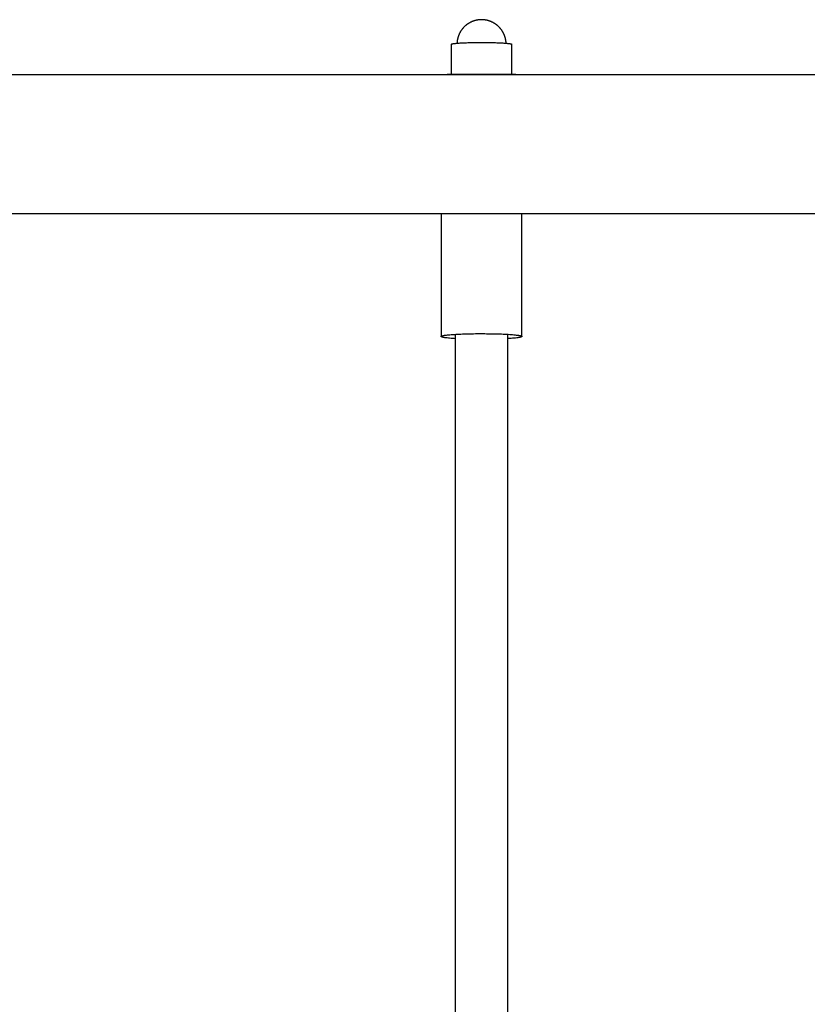
# Model space of a CAD drawing. Units: inches. Extents: x -8666 to 3135, y -4096 to 3804.
# Drawn here: x -6900 to -6628, y 1930 to 2271 of the extents above; entities that cross this region are included whole.
import ezdxf

# ---------------------------------------------------------------- set-up
doc = ezdxf.new("R2010")
doc.units = ezdxf.units.IN
doc.layers.add('Elverdal_Jungle', color=7, linetype='Continuous', true_color=0x579b78)

msp = doc.modelspace()

# ---------------------------------------------------------------- linework, layer by layer
at = {"layer": 'Elverdal_Jungle'}
for points in [[(-6746.03, 2268.9), (-6746.08, 2268.85), (-6746.13, 2268.8), (-6746.19, 2268.75)], [(-6745.86, 2269.04), (-6745.92, 2268.99), (-6745.97, 2268.95), (-6746.03, 2268.9)], [(-6745.69, 2269.18), (-6745.75, 2269.14), (-6745.81, 2269.09), (-6745.86, 2269.04)], [(-6745.52, 2269.32), (-6745.58, 2269.27), (-6745.64, 2269.23), (-6745.69, 2269.18)], [(-6745.35, 2269.45), (-6745.4, 2269.4), (-6745.46, 2269.36), (-6745.52, 2269.32)], [(-6745.17, 2269.57), (-6745.23, 2269.53), (-6745.29, 2269.49), (-6745.35, 2269.45)], [(-6744.99, 2269.7), (-6745.05, 2269.66), (-6745.11, 2269.62), (-6745.17, 2269.57)], [(-6744.8, 2269.81), (-6744.86, 2269.77), (-6744.92, 2269.74), (-6744.99, 2269.7)], [(-6744.61, 2269.93), (-6744.68, 2269.89), (-6744.74, 2269.85), (-6744.8, 2269.81)], [(-6744.42, 2270.03), (-6744.49, 2270), (-6744.55, 2269.96), (-6744.61, 2269.93)], [(-6744.23, 2270.14), (-6744.3, 2270.1), (-6744.36, 2270.07), (-6744.42, 2270.03)], [(-6744.03, 2270.23), (-6744.1, 2270.2), (-6744.17, 2270.17), (-6744.23, 2270.14)], [(-6743.84, 2270.33), (-6743.9, 2270.29), (-6743.97, 2270.26), (-6744.03, 2270.23)], [(-6743.64, 2270.41), (-6743.7, 2270.38), (-6743.77, 2270.35), (-6743.84, 2270.33)], [(-6743.43, 2270.5), (-6743.5, 2270.47), (-6743.57, 2270.44), (-6743.64, 2270.41)], [(-6743.27, 2270.56), (-6743.32, 2270.54), (-6743.38, 2270.52), (-6743.43, 2270.5)], [(-6743.1, 2270.62), (-6743.15, 2270.6), (-6743.21, 2270.58), (-6743.27, 2270.56)], [(-6742.93, 2270.67), (-6742.99, 2270.65), (-6743.04, 2270.64), (-6743.1, 2270.62)], [(-6742.76, 2270.73), (-6742.82, 2270.71), (-6742.87, 2270.69), (-6742.93, 2270.67)], [(-6742.59, 2270.77), (-6742.65, 2270.76), (-6742.7, 2270.74), (-6742.76, 2270.73)], [(-6742.42, 2270.82), (-6742.48, 2270.8), (-6742.53, 2270.79), (-6742.59, 2270.77)], [(-6742.25, 2270.86), (-6742.3, 2270.85), (-6742.36, 2270.83), (-6742.42, 2270.82)], [(-6742.07, 2270.9), (-6742.13, 2270.89), (-6742.19, 2270.87), (-6742.25, 2270.86)], [(-6741.92, 2270.93), (-6741.97, 2270.92), (-6742.02, 2270.91), (-6742.07, 2270.9)], [(-6741.76, 2270.96), (-6741.82, 2270.95), (-6741.87, 2270.94), (-6741.92, 2270.93)], [(-6741.61, 2270.98), (-6741.66, 2270.97), (-6741.71, 2270.97), (-6741.76, 2270.96)], [(-6741.45, 2271), (-6741.5, 2271), (-6741.56, 2270.99), (-6741.61, 2270.98)], [(-6741.16, 2271.04), (-6741.26, 2271.03), (-6741.35, 2271.02), (-6741.45, 2271)], [(-6740.87, 2271.06), (-6740.97, 2271.05), (-6741.06, 2271.05), (-6741.16, 2271.04)], [(-6740.6, 2271.07), (-6740.69, 2271.07), (-6740.78, 2271.06), (-6740.87, 2271.06)], [(-6740.34, 2271.08), (-6740.43, 2271.08), (-6740.51, 2271.07), (-6740.6, 2271.07)], [(-6740.07, 2271.07), (-6740.16, 2271.07), (-6740.25, 2271.08), (-6740.34, 2271.08)], [(-6739.81, 2271.06), (-6739.89, 2271.06), (-6739.98, 2271.07), (-6740.07, 2271.07)], [(-6739.51, 2271.04), (-6739.61, 2271.05), (-6739.71, 2271.05), (-6739.81, 2271.06)], [(-6739.22, 2271), (-6739.32, 2271.02), (-6739.42, 2271.03), (-6739.51, 2271.04)], [(-6739.07, 2270.98), (-6739.12, 2270.99), (-6739.17, 2271), (-6739.22, 2271)], [(-6738.91, 2270.96), (-6738.96, 2270.97), (-6739.02, 2270.97), (-6739.07, 2270.98)], [(-6738.76, 2270.93), (-6738.81, 2270.94), (-6738.86, 2270.95), (-6738.91, 2270.96)], [(-6738.6, 2270.9), (-6738.65, 2270.91), (-6738.7, 2270.92), (-6738.76, 2270.93)], [(-6738.43, 2270.86), (-6738.49, 2270.87), (-6738.54, 2270.89), (-6738.6, 2270.9)], [(-6738.26, 2270.82), (-6738.31, 2270.83), (-6738.37, 2270.85), (-6738.43, 2270.86)], [(-6738.08, 2270.77), (-6738.14, 2270.79), (-6738.2, 2270.8), (-6738.26, 2270.82)], [(-6737.91, 2270.73), (-6737.97, 2270.74), (-6738.03, 2270.76), (-6738.08, 2270.77)], [(-6737.74, 2270.67), (-6737.8, 2270.69), (-6737.86, 2270.71), (-6737.91, 2270.73)], [(-6737.58, 2270.62), (-6737.63, 2270.64), (-6737.69, 2270.65), (-6737.74, 2270.67)], [(-6737.41, 2270.56), (-6737.46, 2270.58), (-6737.52, 2270.6), (-6737.58, 2270.62)], [(-6737.24, 2270.5), (-6737.3, 2270.52), (-6737.35, 2270.54), (-6737.41, 2270.56)], [(-6737.04, 2270.41), (-6737.11, 2270.44), (-6737.18, 2270.47), (-6737.24, 2270.5)], [(-6736.84, 2270.33), (-6736.91, 2270.35), (-6736.97, 2270.38), (-6737.04, 2270.41)], [(-6736.64, 2270.23), (-6736.71, 2270.26), (-6736.77, 2270.29), (-6736.84, 2270.33)], [(-6736.44, 2270.14), (-6736.51, 2270.17), (-6736.58, 2270.2), (-6736.64, 2270.23)], [(-6736.25, 2270.03), (-6736.32, 2270.07), (-6736.38, 2270.1), (-6736.44, 2270.14)], [(-6736.06, 2269.93), (-6736.12, 2269.96), (-6736.19, 2270), (-6736.25, 2270.03)], [(-6735.87, 2269.81), (-6735.94, 2269.85), (-6736, 2269.89), (-6736.06, 2269.93)], [(-6735.69, 2269.7), (-6735.75, 2269.74), (-6735.81, 2269.77), (-6735.87, 2269.81)], [(-6735.51, 2269.57), (-6735.57, 2269.62), (-6735.63, 2269.66), (-6735.69, 2269.7)], [(-6735.33, 2269.45), (-6735.39, 2269.49), (-6735.45, 2269.53), (-6735.51, 2269.57)], [(-6735.15, 2269.32), (-6735.21, 2269.36), (-6735.27, 2269.4), (-6735.33, 2269.45)], [(-6734.98, 2269.18), (-6735.04, 2269.23), (-6735.1, 2269.27), (-6735.15, 2269.32)], [(-6734.81, 2269.04), (-6734.87, 2269.09), (-6734.93, 2269.14), (-6734.98, 2269.18)], [(-6734.65, 2268.9), (-6734.7, 2268.95), (-6734.76, 2268.99), (-6734.81, 2269.04)], [(-6734.49, 2268.75), (-6734.54, 2268.8), (-6734.6, 2268.85), (-6734.65, 2268.9)], [(-6748.31, 2265.54), (-6748.33, 2265.48), (-6748.35, 2265.43), (-6748.37, 2265.37)], [(-6748.25, 2265.7), (-6748.27, 2265.65), (-6748.29, 2265.59), (-6748.31, 2265.54)], [(-6748.17, 2265.91), (-6748.19, 2265.84), (-6748.22, 2265.77), (-6748.25, 2265.7)], [(-6748.08, 2266.11), (-6748.11, 2266.04), (-6748.14, 2265.97), (-6748.17, 2265.91)], [(-6747.99, 2266.3), (-6748.02, 2266.24), (-6748.05, 2266.17), (-6748.08, 2266.11)], [(-6747.89, 2266.5), (-6747.92, 2266.43), (-6747.95, 2266.37), (-6747.99, 2266.3)], [(-6747.78, 2266.69), (-6747.82, 2266.63), (-6747.85, 2266.56), (-6747.89, 2266.5)], [(-6747.68, 2266.88), (-6747.71, 2266.82), (-6747.75, 2266.75), (-6747.78, 2266.69)], [(-6747.56, 2267.06), (-6747.6, 2267), (-6747.64, 2266.94), (-6747.68, 2266.88)], [(-6747.45, 2267.25), (-6747.49, 2267.19), (-6747.53, 2267.13), (-6747.56, 2267.06)], [(-6747.32, 2267.43), (-6747.36, 2267.37), (-6747.41, 2267.31), (-6747.45, 2267.25)], [(-6747.2, 2267.61), (-6747.24, 2267.55), (-6747.28, 2267.49), (-6747.32, 2267.43)], [(-6747.07, 2267.78), (-6747.11, 2267.72), (-6747.15, 2267.66), (-6747.2, 2267.61)], [(-6746.93, 2267.95), (-6746.98, 2267.89), (-6747.02, 2267.84), (-6747.07, 2267.78)], [(-6746.79, 2268.12), (-6746.84, 2268.06), (-6746.88, 2268.01), (-6746.93, 2267.95)], [(-6746.65, 2268.28), (-6746.7, 2268.23), (-6746.74, 2268.17), (-6746.79, 2268.12)], [(-6746.5, 2268.44), (-6746.55, 2268.39), (-6746.6, 2268.33), (-6746.65, 2268.28)], [(-6746.35, 2268.6), (-6746.4, 2268.54), (-6746.45, 2268.49), (-6746.5, 2268.44)], [(-6746.19, 2268.75), (-6746.24, 2268.7), (-6746.29, 2268.65), (-6746.35, 2268.6)], [(-6734.33, 2268.6), (-6734.38, 2268.65), (-6734.43, 2268.7), (-6734.49, 2268.75)], [(-6734.18, 2268.44), (-6734.23, 2268.49), (-6734.28, 2268.54), (-6734.33, 2268.6)], [(-6734.03, 2268.28), (-6734.08, 2268.33), (-6734.13, 2268.39), (-6734.18, 2268.44)], [(-6733.88, 2268.12), (-6733.93, 2268.17), (-6733.98, 2268.23), (-6734.03, 2268.28)], [(-6733.74, 2267.95), (-6733.79, 2268.01), (-6733.84, 2268.06), (-6733.88, 2268.12)], [(-6733.61, 2267.78), (-6733.65, 2267.84), (-6733.7, 2267.89), (-6733.74, 2267.95)], [(-6733.48, 2267.61), (-6733.52, 2267.66), (-6733.56, 2267.72), (-6733.61, 2267.78)], [(-6733.35, 2267.43), (-6733.39, 2267.49), (-6733.43, 2267.55), (-6733.48, 2267.61)], [(-6733.23, 2267.25), (-6733.27, 2267.31), (-6733.31, 2267.37), (-6733.35, 2267.43)], [(-6733.11, 2267.06), (-6733.15, 2267.13), (-6733.19, 2267.19), (-6733.23, 2267.25)], [(-6733, 2266.88), (-6733.04, 2266.94), (-6733.07, 2267), (-6733.11, 2267.06)], [(-6732.89, 2266.69), (-6732.93, 2266.75), (-6732.96, 2266.82), (-6733, 2266.88)], [(-6732.79, 2266.5), (-6732.82, 2266.56), (-6732.86, 2266.63), (-6732.89, 2266.69)], [(-6732.69, 2266.3), (-6732.72, 2266.37), (-6732.75, 2266.43), (-6732.79, 2266.5)], [(-6732.6, 2266.11), (-6732.63, 2266.17), (-6732.66, 2266.24), (-6732.69, 2266.3)], [(-6732.51, 2265.91), (-6732.54, 2265.97), (-6732.57, 2266.04), (-6732.6, 2266.11)], [(-6732.42, 2265.7), (-6732.45, 2265.77), (-6732.48, 2265.84), (-6732.51, 2265.91)], [(-6732.36, 2265.54), (-6732.38, 2265.59), (-6732.4, 2265.65), (-6732.42, 2265.7)], [(-6732.3, 2265.37), (-6732.32, 2265.43), (-6732.34, 2265.48), (-6732.36, 2265.54)], [(-6750.8, 2262.58), (-6750.8, 2262.58), (-6750.8, 2262.59), (-6750.8, 2262.59)], [(-6750.8, 2262.59), (-6750.8, 2262.59), (-6750.79, 2262.59), (-6750.79, 2262.59)], [(-6750.8, 2262.57), (-6750.8, 2262.57), (-6750.8, 2262.57), (-6750.8, 2262.58)], [(-6750.8, 2262.58), (-6750.8, 2262.58), (-6750.8, 2262.58), (-6750.8, 2262.58)], [(-6750.8, 2262.58), (-6750.8, 2262.58), (-6750.8, 2262.58), (-6750.8, 2262.58)], [(-6750.8, 2262.56), (-6750.8, 2262.57), (-6750.8, 2262.57), (-6750.8, 2262.57)], [(-6750.8, 2262.57), (-6750.8, 2262.57), (-6750.8, 2262.57), (-6750.8, 2262.57)], [(-6750.8, 2262.56), (-6750.8, 2262.09), (-6750.8, 2261.62), (-6750.8, 2261.15)], [(-6750.79, 2262.59), (-6750.79, 2262.59), (-6750.79, 2262.6), (-6750.79, 2262.6)], [(-6750.79, 2262.6), (-6750.79, 2262.6), (-6750.79, 2262.6), (-6750.78, 2262.6)], [(-6750.79, 2262.59), (-6750.79, 2262.59), (-6750.79, 2262.59), (-6750.79, 2262.59)], [(-6750.78, 2262.6), (-6750.78, 2262.61), (-6750.78, 2262.61), (-6750.78, 2262.61)], [(-6750.78, 2262.61), (-6750.78, 2262.61), (-6750.78, 2262.61), (-6750.77, 2262.61)], [(-6750.78, 2262.6), (-6750.78, 2262.6), (-6750.78, 2262.6), (-6750.78, 2262.6)], [(-6750.77, 2262.61), (-6750.77, 2262.61), (-6750.77, 2262.61), (-6750.77, 2262.62)], [(-6750.77, 2262.62), (-6750.77, 2262.62), (-6750.77, 2262.62), (-6750.76, 2262.62)], [(-6750.76, 2262.62), (-6750.76, 2262.62), (-6750.76, 2262.63), (-6750.75, 2262.63)], [(-6750.76, 2262.62), (-6750.76, 2262.62), (-6750.76, 2262.62), (-6750.76, 2262.62)], [(-6750.75, 2262.63), (-6750.75, 2262.63), (-6750.75, 2262.63), (-6750.75, 2262.63)], [(-6750.75, 2262.63), (-6750.75, 2262.63), (-6750.74, 2262.63), (-6750.74, 2262.63)], [(-6750.74, 2262.63), (-6750.74, 2262.64), (-6750.74, 2262.64), (-6750.73, 2262.64)], [(-6750.73, 2262.64), (-6750.73, 2262.64), (-6750.72, 2262.64), (-6750.72, 2262.65)], [(-6750.73, 2262.64), (-6750.73, 2262.64), (-6750.73, 2262.64), (-6750.73, 2262.64)], [(-6750.72, 2262.65), (-6750.72, 2262.65), (-6750.72, 2262.65), (-6750.71, 2262.65)], [(-6750.71, 2262.65), (-6750.71, 2262.65), (-6750.71, 2262.65), (-6750.7, 2262.65)], [(-6750.7, 2262.65), (-6750.7, 2262.66), (-6750.69, 2262.66), (-6750.69, 2262.66)], [(-6750.69, 2262.66), (-6750.68, 2262.66), (-6750.68, 2262.67), (-6750.67, 2262.67)], [(-6750.67, 2262.67), (-6750.66, 2262.67), (-6750.66, 2262.67), (-6750.65, 2262.68)], [(-6750.65, 2262.68), (-6750.64, 2262.68), (-6750.63, 2262.68), (-6750.63, 2262.68)], [(-6750.63, 2262.68), (-6750.62, 2262.69), (-6750.61, 2262.69), (-6750.6, 2262.69)], [(-6750.6, 2262.69), (-6750.6, 2262.69), (-6750.59, 2262.7), (-6750.58, 2262.7)], [(-6750.58, 2262.7), (-6750.56, 2262.7), (-6750.54, 2262.71), (-6750.52, 2262.71)], [(-6750.52, 2262.71), (-6750.5, 2262.72), (-6750.48, 2262.72), (-6750.46, 2262.73)], [(-6750.46, 2262.73), (-6750.44, 2262.73), (-6750.42, 2262.74), (-6750.4, 2262.75)], [(-6750.4, 2262.75), (-6750.35, 2262.76), (-6750.3, 2262.77), (-6750.25, 2262.78)], [(-6750.25, 2262.78), (-6750.19, 2262.79), (-6750.13, 2262.8), (-6750.07, 2262.81)], [(-6750.07, 2262.81), (-6750, 2262.82), (-6749.93, 2262.83), (-6749.86, 2262.84)], [(-6749.86, 2262.84), (-6749.79, 2262.85), (-6749.71, 2262.86), (-6749.63, 2262.87)], [(-6749.63, 2262.87), (-6749.45, 2262.88), (-6749.28, 2262.9), (-6749.1, 2262.92)], [(-6749.1, 2262.92), (-6748.64, 2262.96), (-6748.19, 2262.99), (-6747.74, 2263.03)], [(-6748.83, 2263.12), (-6748.84, 2263.06), (-6748.84, 2263.01), (-6748.84, 2262.95)], [(-6748.82, 2263.3), (-6748.82, 2263.24), (-6748.83, 2263.18), (-6748.83, 2263.12)], [(-6748.8, 2263.48), (-6748.81, 2263.42), (-6748.81, 2263.36), (-6748.82, 2263.3)], [(-6748.78, 2263.65), (-6748.79, 2263.59), (-6748.79, 2263.54), (-6748.8, 2263.48)], [(-6748.76, 2263.83), (-6748.76, 2263.77), (-6748.77, 2263.71), (-6748.78, 2263.65)], [(-6748.73, 2264), (-6748.74, 2263.94), (-6748.75, 2263.89), (-6748.76, 2263.83)], [(-6748.7, 2264.18), (-6748.71, 2264.12), (-6748.72, 2264.06), (-6748.73, 2264)], [(-6748.66, 2264.35), (-6748.67, 2264.29), (-6748.68, 2264.23), (-6748.7, 2264.18)], [(-6748.62, 2264.52), (-6748.64, 2264.46), (-6748.65, 2264.41), (-6748.66, 2264.35)], [(-6748.58, 2264.69), (-6748.59, 2264.64), (-6748.61, 2264.58), (-6748.62, 2264.52)], [(-6748.53, 2264.86), (-6748.55, 2264.81), (-6748.56, 2264.75), (-6748.58, 2264.69)], [(-6748.48, 2265.03), (-6748.5, 2264.98), (-6748.52, 2264.92), (-6748.53, 2264.86)], [(-6748.43, 2265.2), (-6748.45, 2265.15), (-6748.47, 2265.09), (-6748.48, 2265.03)], [(-6748.37, 2265.37), (-6748.39, 2265.32), (-6748.41, 2265.26), (-6748.43, 2265.2)], [(-6747.74, 2263.03), (-6747.18, 2263.06), (-6746.62, 2263.08), (-6746.06, 2263.11)], [(-6746.06, 2263.11), (-6745.44, 2263.13), (-6744.81, 2263.15), (-6744.19, 2263.17)], [(-6744.19, 2263.17), (-6742.91, 2263.19), (-6741.62, 2263.2), (-6740.34, 2263.22)], [(-6740.34, 2263.22), (-6739.05, 2263.2), (-6737.77, 2263.19), (-6736.49, 2263.17)], [(-6736.49, 2263.17), (-6735.86, 2263.15), (-6735.24, 2263.13), (-6734.61, 2263.11)], [(-6734.61, 2263.11), (-6734.05, 2263.08), (-6733.5, 2263.06), (-6732.94, 2263.03)], [(-6732.94, 2263.03), (-6732.49, 2262.99), (-6732.03, 2262.96), (-6731.58, 2262.92)], [(-6732.24, 2265.2), (-6732.26, 2265.26), (-6732.28, 2265.32), (-6732.3, 2265.37)], [(-6732.19, 2265.03), (-6732.21, 2265.09), (-6732.23, 2265.15), (-6732.24, 2265.2)], [(-6732.14, 2264.86), (-6732.16, 2264.92), (-6732.17, 2264.98), (-6732.19, 2265.03)], [(-6732.09, 2264.69), (-6732.11, 2264.75), (-6732.13, 2264.81), (-6732.14, 2264.86)], [(-6732.05, 2264.52), (-6732.07, 2264.58), (-6732.08, 2264.64), (-6732.09, 2264.69)], [(-6732.01, 2264.35), (-6732.03, 2264.41), (-6732.04, 2264.46), (-6732.05, 2264.52)], [(-6731.98, 2264.18), (-6731.99, 2264.23), (-6732, 2264.29), (-6732.01, 2264.35)], [(-6731.95, 2264), (-6731.96, 2264.06), (-6731.97, 2264.12), (-6731.98, 2264.18)], [(-6731.92, 2263.83), (-6731.93, 2263.89), (-6731.94, 2263.94), (-6731.95, 2264)], [(-6731.89, 2263.65), (-6731.9, 2263.71), (-6731.91, 2263.77), (-6731.92, 2263.83)], [(-6731.87, 2263.48), (-6731.88, 2263.54), (-6731.89, 2263.59), (-6731.89, 2263.65)], [(-6731.86, 2263.3), (-6731.86, 2263.36), (-6731.87, 2263.42), (-6731.87, 2263.48)], [(-6731.84, 2263.12), (-6731.85, 2263.18), (-6731.85, 2263.24), (-6731.86, 2263.3)], [(-6731.83, 2262.95), (-6731.84, 2263.01), (-6731.84, 2263.06), (-6731.84, 2263.12)], [(-6731.58, 2262.92), (-6731.4, 2262.9), (-6731.22, 2262.88), (-6731.04, 2262.87)], [(-6731.04, 2262.87), (-6730.97, 2262.86), (-6730.89, 2262.85), (-6730.81, 2262.84)], [(-6730.81, 2262.84), (-6730.74, 2262.83), (-6730.68, 2262.82), (-6730.61, 2262.81)], [(-6730.61, 2262.81), (-6730.55, 2262.8), (-6730.49, 2262.79), (-6730.43, 2262.78)], [(-6730.43, 2262.78), (-6730.38, 2262.77), (-6730.33, 2262.76), (-6730.28, 2262.75)], [(-6730.28, 2262.75), (-6730.26, 2262.74), (-6730.23, 2262.73), (-6730.21, 2262.73)], [(-6730.21, 2262.73), (-6730.19, 2262.72), (-6730.17, 2262.72), (-6730.15, 2262.71)], [(-6730.15, 2262.71), (-6730.13, 2262.71), (-6730.11, 2262.7), (-6730.1, 2262.7)], [(-6730.1, 2262.7), (-6730.09, 2262.7), (-6730.08, 2262.69), (-6730.07, 2262.69)], [(-6730.07, 2262.69), (-6730.06, 2262.69), (-6730.06, 2262.69), (-6730.05, 2262.68)], [(-6730.05, 2262.68), (-6730.04, 2262.68), (-6730.03, 2262.68), (-6730.03, 2262.68)], [(-6730.03, 2262.68), (-6730.02, 2262.67), (-6730.01, 2262.67), (-6730.01, 2262.67)], [(-6730.01, 2262.67), (-6730, 2262.67), (-6729.99, 2262.66), (-6729.99, 2262.66)], [(-6729.99, 2262.66), (-6729.98, 2262.66), (-6729.98, 2262.66), (-6729.97, 2262.65)], [(-6729.97, 2262.65), (-6729.97, 2262.65), (-6729.96, 2262.65), (-6729.96, 2262.65)], [(-6729.96, 2262.65), (-6729.96, 2262.65), (-6729.96, 2262.65), (-6729.95, 2262.65)], [(-6729.95, 2262.65), (-6729.95, 2262.64), (-6729.95, 2262.64), (-6729.95, 2262.64)], [(-6729.95, 2262.64), (-6729.95, 2262.64), (-6729.94, 2262.64), (-6729.94, 2262.64)], [(-6729.94, 2262.64), (-6729.94, 2262.64), (-6729.94, 2262.64), (-6729.93, 2262.63)], [(-6729.93, 2262.63), (-6729.93, 2262.63), (-6729.93, 2262.63), (-6729.93, 2262.63)], [(-6729.93, 2262.63), (-6729.93, 2262.63), (-6729.92, 2262.63), (-6729.92, 2262.63)], [(-6729.92, 2262.63), (-6729.92, 2262.63), (-6729.92, 2262.62), (-6729.92, 2262.62)], [(-6729.92, 2262.62), (-6729.91, 2262.62), (-6729.91, 2262.62), (-6729.91, 2262.62)], [(-6729.91, 2262.62), (-6729.91, 2262.62), (-6729.91, 2262.62), (-6729.91, 2262.62)], [(-6729.91, 2262.62), (-6729.9, 2262.61), (-6729.9, 2262.61), (-6729.9, 2262.61)], [(-6729.9, 2262.61), (-6729.9, 2262.61), (-6729.9, 2262.61), (-6729.9, 2262.61)], [(-6729.9, 2262.61), (-6729.9, 2262.61), (-6729.89, 2262.61), (-6729.89, 2262.6)], [(-6729.89, 2262.6), (-6729.89, 2262.6), (-6729.89, 2262.6), (-6729.89, 2262.6)], [(-6729.89, 2262.6), (-6729.89, 2262.6), (-6729.89, 2262.6), (-6729.89, 2262.6)], [(-6729.89, 2262.6), (-6729.89, 2262.6), (-6729.88, 2262.59), (-6729.88, 2262.59)], [(-6729.88, 2262.59), (-6729.88, 2262.59), (-6729.88, 2262.59), (-6729.88, 2262.59)], [(-6729.88, 2262.59), (-6729.88, 2262.59), (-6729.88, 2262.59), (-6729.88, 2262.59)], [(-6729.88, 2262.59), (-6729.88, 2262.59), (-6729.88, 2262.58), (-6729.88, 2262.58)], [(-6729.88, 2262.58), (-6729.88, 2262.58), (-6729.88, 2262.58), (-6729.88, 2262.58)], [(-6729.88, 2262.58), (-6729.88, 2262.58), (-6729.87, 2262.58), (-6729.87, 2262.58)], [(-6729.87, 2262.58), (-6729.87, 2262.57), (-6729.87, 2262.57), (-6729.87, 2262.57)], [(-6729.87, 2262.57), (-6729.87, 2262.57), (-6729.87, 2262.57), (-6729.87, 2262.57)], [(-6729.87, 2262.57), (-6729.87, 2262.57), (-6729.87, 2262.57), (-6729.87, 2262.56)], [(-6729.87, 2261.15), (-6729.87, 2261.62), (-6729.87, 2262.09), (-6729.87, 2262.56)], [(-6750.8, 2261.15), (-6750.8, 2258.19), (-6750.8, 2255.22), (-6750.8, 2252.26)], [(-6729.87, 2252.26), (-6729.87, 2255.22), (-6729.87, 2258.19), (-6729.87, 2261.15)], [(-7020.08, 2252.16), (-6400.66, 2252.16), (-5781.24, 2252.16), (-5161.82, 2252.16)], [(-6728.43, 2252.16), (-6736.37, 2252.16), (-6744.31, 2252.16), (-6752.24, 2252.16)], [(-5161.82, 2203.91), (-5781.24, 2203.91), (-6400.66, 2203.91), (-7020.08, 2203.91)], [(-6754.32, 2203.91), (-6754.32, 2189.76), (-6754.32, 2175.62), (-6754.32, 2161.47)], [(-6726.35, 2161.47), (-6726.35, 2175.62), (-6726.35, 2189.76), (-6726.35, 2203.91)], [(-6754.32, 2161.5), (-6754.32, 2161.5), (-6754.32, 2161.5), (-6754.32, 2161.51)], [(-6754.32, 2161.51), (-6754.31, 2161.51), (-6754.31, 2161.51), (-6754.31, 2161.51)], [(-6754.32, 2161.49), (-6754.32, 2161.5), (-6754.32, 2161.5), (-6754.32, 2161.5)], [(-6754.32, 2161.48), (-6754.32, 2161.49), (-6754.32, 2161.49), (-6754.32, 2161.49)], [(-6754.32, 2161.49), (-6754.32, 2161.49), (-6754.32, 2161.49), (-6754.32, 2161.49)], [(-6754.32, 2161.47), (-6754.32, 2161.47), (-6754.32, 2161.48), (-6754.32, 2161.48)], [(-6754.32, 2161.48), (-6754.32, 2161.48), (-6754.32, 2161.48), (-6754.32, 2161.48)], [(-6754.32, 2161.46), (-6754.32, 2161.46), (-6754.32, 2161.47), (-6754.32, 2161.47)], [(-6754.32, 2161.47), (-6754.32, 2161.47), (-6754.32, 2161.47), (-6754.32, 2161.47)], [(-6754.32, 2161.45), (-6754.32, 2161.45), (-6754.32, 2161.45), (-6754.32, 2161.46)], [(-6754.32, 2161.46), (-6754.32, 2161.46), (-6754.32, 2161.46), (-6754.32, 2161.46)], [(-6754.32, 2161.44), (-6754.32, 2161.45), (-6754.32, 2161.45), (-6754.32, 2161.45)], [(-6754.31, 2161.43), (-6754.31, 2161.44), (-6754.32, 2161.44), (-6754.32, 2161.44)], [(-6754.32, 2161.44), (-6754.32, 2161.44), (-6754.32, 2161.44), (-6754.32, 2161.44)], [(-6754.31, 2161.52), (-6754.3, 2161.53), (-6754.3, 2161.53), (-6754.3, 2161.53)], [(-6754.31, 2161.51), (-6754.31, 2161.51), (-6754.31, 2161.52), (-6754.31, 2161.52)], [(-6754.31, 2161.52), (-6754.31, 2161.52), (-6754.31, 2161.52), (-6754.31, 2161.52)], [(-6754.31, 2161.42), (-6754.31, 2161.42), (-6754.31, 2161.43), (-6754.31, 2161.43)], [(-6754.31, 2161.43), (-6754.31, 2161.43), (-6754.31, 2161.43), (-6754.31, 2161.43)], [(-6754.3, 2161.42), (-6754.3, 2161.42), (-6754.31, 2161.42), (-6754.31, 2161.42)], [(-6754.3, 2161.53), (-6754.3, 2161.53), (-6754.3, 2161.53), (-6754.3, 2161.54)], [(-6754.3, 2161.54), (-6754.29, 2161.54), (-6754.29, 2161.54), (-6754.29, 2161.54)], [(-6754.3, 2161.41), (-6754.3, 2161.41), (-6754.3, 2161.41), (-6754.3, 2161.42)], [(-6754.29, 2161.41), (-6754.29, 2161.41), (-6754.3, 2161.41), (-6754.3, 2161.41)], [(-6754.3, 2161.41), (-6754.3, 2161.41), (-6754.3, 2161.41), (-6754.3, 2161.41)], [(-6754.29, 2161.54), (-6754.29, 2161.54), (-6754.29, 2161.54), (-6754.28, 2161.55)], [(-6754.29, 2161.4), (-6754.29, 2161.4), (-6754.29, 2161.4), (-6754.29, 2161.41)], [(-6754.28, 2161.4), (-6754.29, 2161.4), (-6754.29, 2161.4), (-6754.29, 2161.4)], [(-6754.29, 2161.4), (-6754.29, 2161.4), (-6754.29, 2161.4), (-6754.29, 2161.4)], [(-6754.28, 2161.55), (-6754.28, 2161.55), (-6754.27, 2161.56), (-6754.27, 2161.56)], [(-6754.28, 2161.55), (-6754.28, 2161.55), (-6754.28, 2161.55), (-6754.28, 2161.55)], [(-6754.28, 2161.39), (-6754.28, 2161.4), (-6754.28, 2161.4), (-6754.28, 2161.4)], [(-6754.27, 2161.38), (-6754.27, 2161.38), (-6754.27, 2161.39), (-6754.28, 2161.39)], [(-6754.28, 2161.39), (-6754.28, 2161.39), (-6754.28, 2161.39), (-6754.28, 2161.39)], [(-6754.28, 2161.39), (-6754.28, 2161.39), (-6754.28, 2161.39), (-6754.28, 2161.39)], [(-6754.27, 2161.56), (-6754.27, 2161.56), (-6754.27, 2161.56), (-6754.26, 2161.56)], [(-6754.26, 2161.38), (-6754.26, 2161.38), (-6754.27, 2161.38), (-6754.27, 2161.38)], [(-6754.26, 2161.57), (-6754.25, 2161.57), (-6754.25, 2161.57), (-6754.25, 2161.58)], [(-6754.26, 2161.56), (-6754.26, 2161.57), (-6754.26, 2161.57), (-6754.26, 2161.57)], [(-6754.25, 2161.37), (-6754.26, 2161.37), (-6754.26, 2161.38), (-6754.26, 2161.38)], [(-6754.25, 2161.58), (-6754.25, 2161.58), (-6754.24, 2161.58), (-6754.24, 2161.58)], [(-6754.24, 2161.37), (-6754.25, 2161.37), (-6754.25, 2161.37), (-6754.25, 2161.37)], [(-6754.24, 2161.58), (-6754.24, 2161.58), (-6754.23, 2161.59), (-6754.23, 2161.59)], [(-6754.24, 2161.36), (-6754.24, 2161.36), (-6754.24, 2161.36), (-6754.24, 2161.37)], [(-6754.23, 2161.35), (-6754.23, 2161.36), (-6754.23, 2161.36), (-6754.24, 2161.36)], [(-6754.23, 2161.59), (-6754.23, 2161.59), (-6754.22, 2161.59), (-6754.22, 2161.59)], [(-6754.22, 2161.35), (-6754.22, 2161.35), (-6754.22, 2161.35), (-6754.23, 2161.35)], [(-6754.22, 2161.59), (-6754.22, 2161.6), (-6754.21, 2161.6), (-6754.21, 2161.6)], [(-6754.21, 2161.34), (-6754.21, 2161.34), (-6754.21, 2161.35), (-6754.22, 2161.35)], [(-6754.21, 2161.6), (-6754.21, 2161.6), (-6754.2, 2161.6), (-6754.2, 2161.61)], [(-6754.2, 2161.34), (-6754.2, 2161.34), (-6754.2, 2161.34), (-6754.21, 2161.34)], [(-6754.2, 2161.61), (-6754.19, 2161.61), (-6754.18, 2161.61), (-6754.18, 2161.62)], [(-6754.18, 2161.33), (-6754.19, 2161.33), (-6754.19, 2161.33), (-6754.2, 2161.34)], [(-6754.18, 2161.62), (-6754.17, 2161.62), (-6754.16, 2161.62), (-6754.15, 2161.63)], [(-6754.16, 2161.32), (-6754.17, 2161.32), (-6754.18, 2161.33), (-6754.18, 2161.33)], [(-6754.13, 2161.31), (-6754.14, 2161.31), (-6754.15, 2161.31), (-6754.16, 2161.32)], [(-6754.15, 2161.63), (-6754.14, 2161.63), (-6754.13, 2161.64), (-6754.12, 2161.64)], [(-6754.1, 2161.3), (-6754.11, 2161.3), (-6754.12, 2161.3), (-6754.13, 2161.31)], [(-6754.12, 2161.64), (-6754.11, 2161.64), (-6754.1, 2161.65), (-6754.1, 2161.65)], [(-6754.1, 2161.65), (-6754.08, 2161.66), (-6754.07, 2161.66), (-6754.06, 2161.66)], [(-6754.07, 2161.28), (-6754.08, 2161.29), (-6754.09, 2161.29), (-6754.1, 2161.3)], [(-6754.04, 2161.27), (-6754.05, 2161.28), (-6754.06, 2161.28), (-6754.07, 2161.28)], [(-6754.06, 2161.66), (-6754.05, 2161.67), (-6754.04, 2161.67), (-6754.03, 2161.68)], [(-6753.97, 2161.25), (-6753.99, 2161.26), (-6754.02, 2161.26), (-6754.04, 2161.27)], [(-6754.03, 2161.68), (-6754.02, 2161.68), (-6754.01, 2161.68), (-6753.99, 2161.69)], [(-6753.99, 2161.69), (-6753.97, 2161.7), (-6753.94, 2161.7), (-6753.92, 2161.71)], [(-6753.89, 2161.23), (-6753.92, 2161.23), (-6753.94, 2161.24), (-6753.97, 2161.25)], [(-6753.92, 2161.71), (-6753.89, 2161.72), (-6753.86, 2161.73), (-6753.83, 2161.74)], [(-6753.8, 2161.2), (-6753.83, 2161.21), (-6753.86, 2161.22), (-6753.89, 2161.23)], [(-6753.83, 2161.74), (-6753.8, 2161.74), (-6753.77, 2161.75), (-6753.74, 2161.76)], [(-6753.7, 2161.18), (-6753.74, 2161.19), (-6753.77, 2161.19), (-6753.8, 2161.2)], [(-6753.74, 2161.76), (-6753.7, 2161.77), (-6753.67, 2161.77), (-6753.63, 2161.78)], [(-6753.48, 2161.13), (-6753.56, 2161.15), (-6753.63, 2161.16), (-6753.7, 2161.18)], [(-6753.63, 2161.78), (-6753.55, 2161.8), (-6753.48, 2161.81), (-6753.4, 2161.83)], [(-6753.22, 2161.08), (-6753.31, 2161.1), (-6753.4, 2161.11), (-6753.48, 2161.13)], [(-6753.4, 2161.83), (-6753.31, 2161.84), (-6753.22, 2161.86), (-6753.13, 2161.88)], [(-6752.93, 2161.04), (-6753.03, 2161.05), (-6753.13, 2161.07), (-6753.22, 2161.08)], [(-6753.13, 2161.88), (-6753.03, 2161.89), (-6752.93, 2161.91), (-6752.83, 2161.92)], [(-6752.23, 2160.95), (-6752.46, 2160.98), (-6752.7, 2161.01), (-6752.93, 2161.04)], [(-6752.83, 2161.92), (-6752.72, 2161.94), (-6752.6, 2161.95), (-6752.49, 2161.97)], [(-6752.49, 2161.97), (-6752.23, 2162), (-6751.97, 2162.02), (-6751.71, 2162.05)], [(-6751.39, 2160.86), (-6751.67, 2160.89), (-6751.95, 2160.92), (-6752.23, 2160.95)], [(-6751.71, 2162.05), (-6751.41, 2162.08), (-6751.11, 2162.11), (-6750.81, 2162.13)], [(-6749.33, 2160.71), (-6750.02, 2160.76), (-6750.7, 2160.81), (-6751.39, 2160.86)], [(-6750.81, 2162.13), (-6750.11, 2162.18), (-6749.4, 2162.23), (-6748.69, 2162.27)], [(-6749.33, 1887.35), (-6749.33, 1978.98), (-6749.33, 2070.61), (-6749.33, 2162.24)], [(-6748.69, 2162.27), (-6747.88, 2162.31), (-6747.08, 2162.34), (-6746.27, 2162.38)], [(-6746.27, 2162.38), (-6744.58, 2162.41), (-6742.88, 2162.44), (-6741.19, 2162.47)], [(-6741.19, 2162.47), (-6739.46, 2162.45), (-6737.73, 2162.44), (-6735.99, 2162.42)], [(-6735.99, 2162.42), (-6735.13, 2162.39), (-6734.27, 2162.37), (-6733.41, 2162.34)], [(-6733.41, 2162.34), (-6732.63, 2162.3), (-6731.85, 2162.26), (-6731.07, 2162.22)], [(-6731.35, 2162.24), (-6731.35, 2070.61), (-6731.35, 1978.98), (-6731.35, 1887.35)], [(-6730.11, 2160.79), (-6730.52, 2160.76), (-6730.93, 2160.73), (-6731.35, 2160.71)], [(-6731.07, 2162.22), (-6730.42, 2162.17), (-6729.77, 2162.12), (-6729.12, 2162.07)], [(-6729.02, 2160.89), (-6729.39, 2160.85), (-6729.75, 2160.82), (-6730.11, 2160.79)], [(-6729.12, 2162.07), (-6728.86, 2162.04), (-6728.59, 2162.01), (-6728.33, 2161.98)], [(-6728.11, 2160.99), (-6728.42, 2160.95), (-6728.72, 2160.92), (-6729.02, 2160.89)], [(-6728.33, 2161.98), (-6728.11, 2161.95), (-6727.89, 2161.93), (-6727.67, 2161.9)], [(-6727.73, 2161.04), (-6727.85, 2161.02), (-6727.98, 2161), (-6728.11, 2160.99)], [(-6727.39, 2161.09), (-6727.5, 2161.08), (-6727.61, 2161.06), (-6727.73, 2161.04)], [(-6727.67, 2161.9), (-6727.58, 2161.88), (-6727.49, 2161.87), (-6727.39, 2161.85)], [(-6727.39, 2161.85), (-6727.31, 2161.84), (-6727.23, 2161.82), (-6727.15, 2161.81)], [(-6727.1, 2161.15), (-6727.2, 2161.13), (-6727.29, 2161.11), (-6727.39, 2161.09)], [(-6727.15, 2161.81), (-6727.08, 2161.79), (-6727.01, 2161.77), (-6726.94, 2161.76)], [(-6726.97, 2161.18), (-6727.02, 2161.17), (-6727.06, 2161.16), (-6727.1, 2161.15)], [(-6726.86, 2161.21), (-6726.9, 2161.2), (-6726.93, 2161.19), (-6726.97, 2161.18)], [(-6726.94, 2161.76), (-6726.91, 2161.75), (-6726.88, 2161.74), (-6726.85, 2161.74)], [(-6726.76, 2161.23), (-6726.79, 2161.22), (-6726.82, 2161.22), (-6726.86, 2161.21)], [(-6726.85, 2161.74), (-6726.82, 2161.73), (-6726.79, 2161.72), (-6726.77, 2161.71)], [(-6726.77, 2161.71), (-6726.74, 2161.71), (-6726.71, 2161.7), (-6726.69, 2161.69)], [(-6726.71, 2161.25), (-6726.72, 2161.24), (-6726.74, 2161.24), (-6726.76, 2161.23)], [(-6726.67, 2161.26), (-6726.68, 2161.26), (-6726.7, 2161.25), (-6726.71, 2161.25)], [(-6726.69, 2161.69), (-6726.68, 2161.69), (-6726.67, 2161.68), (-6726.65, 2161.68)], [(-6726.62, 2161.27), (-6726.64, 2161.27), (-6726.65, 2161.27), (-6726.67, 2161.26)], [(-6726.65, 2161.68), (-6726.64, 2161.67), (-6726.63, 2161.67), (-6726.62, 2161.67)], [(-6726.62, 2161.67), (-6726.61, 2161.66), (-6726.6, 2161.66), (-6726.59, 2161.66)], [(-6726.59, 2161.29), (-6726.6, 2161.28), (-6726.61, 2161.28), (-6726.62, 2161.27)], [(-6726.59, 2161.66), (-6726.58, 2161.65), (-6726.57, 2161.65), (-6726.56, 2161.65)], [(-6726.55, 2161.3), (-6726.56, 2161.3), (-6726.58, 2161.29), (-6726.59, 2161.29)], [(-6726.56, 2161.65), (-6726.55, 2161.64), (-6726.54, 2161.64), (-6726.53, 2161.63)], [(-6726.52, 2161.32), (-6726.53, 2161.31), (-6726.54, 2161.31), (-6726.55, 2161.3)], [(-6726.53, 2161.63), (-6726.53, 2161.63), (-6726.52, 2161.63), (-6726.51, 2161.62)], [(-6726.51, 2161.32), (-6726.51, 2161.32), (-6726.52, 2161.32), (-6726.52, 2161.32)], [(-6726.51, 2161.62), (-6726.5, 2161.62), (-6726.49, 2161.61), (-6726.49, 2161.61)], [(-6726.49, 2161.33), (-6726.5, 2161.33), (-6726.5, 2161.33), (-6726.51, 2161.32)], [(-6726.49, 2161.61), (-6726.48, 2161.61), (-6726.48, 2161.61), (-6726.48, 2161.61)], [(-6726.48, 2161.34), (-6726.48, 2161.34), (-6726.49, 2161.33), (-6726.49, 2161.33)], [(-6726.48, 2161.61), (-6726.47, 2161.6), (-6726.47, 2161.6), (-6726.47, 2161.6)], [(-6726.46, 2161.34), (-6726.47, 2161.34), (-6726.47, 2161.34), (-6726.48, 2161.34)], [(-6726.47, 2161.6), (-6726.46, 2161.6), (-6726.46, 2161.6), (-6726.46, 2161.59)], [(-6726.46, 2161.59), (-6726.45, 2161.59), (-6726.45, 2161.59), (-6726.45, 2161.59)], [(-6726.45, 2161.35), (-6726.46, 2161.35), (-6726.46, 2161.35), (-6726.46, 2161.34)], [(-6726.45, 2161.59), (-6726.44, 2161.59), (-6726.44, 2161.58), (-6726.44, 2161.58)], [(-6726.44, 2161.36), (-6726.45, 2161.36), (-6726.45, 2161.35), (-6726.45, 2161.35)], [(-6726.44, 2161.58), (-6726.43, 2161.58), (-6726.43, 2161.58), (-6726.43, 2161.58)], [(-6726.43, 2161.37), (-6726.43, 2161.36), (-6726.44, 2161.36), (-6726.44, 2161.36)], [(-6726.43, 2161.58), (-6726.43, 2161.58), (-6726.42, 2161.57), (-6726.42, 2161.57)], [(-6726.42, 2161.37), (-6726.42, 2161.37), (-6726.43, 2161.37), (-6726.43, 2161.37)], [(-6726.42, 2161.57), (-6726.42, 2161.57), (-6726.42, 2161.57), (-6726.41, 2161.57)], [(-6726.41, 2161.38), (-6726.41, 2161.38), (-6726.42, 2161.37), (-6726.42, 2161.37)], [(-6726.41, 2161.57), (-6726.41, 2161.56), (-6726.41, 2161.56), (-6726.41, 2161.56)], [(-6726.41, 2161.56), (-6726.4, 2161.56), (-6726.4, 2161.56), (-6726.4, 2161.56)], [(-6726.4, 2161.39), (-6726.4, 2161.38), (-6726.41, 2161.38), (-6726.41, 2161.38)], [(-6726.41, 2161.38), (-6726.41, 2161.38), (-6726.41, 2161.38), (-6726.41, 2161.38)], [(-6726.4, 2161.56), (-6726.4, 2161.55), (-6726.4, 2161.55), (-6726.39, 2161.55)], [(-6726.39, 2161.39), (-6726.4, 2161.39), (-6726.4, 2161.39), (-6726.4, 2161.39)], [(-6726.4, 2161.39), (-6726.4, 2161.39), (-6726.4, 2161.39), (-6726.4, 2161.39)], [(-6726.39, 2161.55), (-6726.39, 2161.55), (-6726.39, 2161.55), (-6726.39, 2161.54)], [(-6726.39, 2161.54), (-6726.39, 2161.54), (-6726.38, 2161.54), (-6726.38, 2161.54)], [(-6726.38, 2161.4), (-6726.39, 2161.4), (-6726.39, 2161.4), (-6726.39, 2161.4)], [(-6726.39, 2161.4), (-6726.39, 2161.4), (-6726.39, 2161.4), (-6726.39, 2161.4)], [(-6726.39, 2161.4), (-6726.39, 2161.4), (-6726.39, 2161.39), (-6726.39, 2161.39)], [(-6726.38, 2161.54), (-6726.38, 2161.54), (-6726.38, 2161.53), (-6726.38, 2161.53)], [(-6726.38, 2161.53), (-6726.38, 2161.53), (-6726.37, 2161.53), (-6726.37, 2161.53)], [(-6726.37, 2161.41), (-6726.38, 2161.41), (-6726.38, 2161.41), (-6726.38, 2161.41)], [(-6726.38, 2161.41), (-6726.38, 2161.41), (-6726.38, 2161.41), (-6726.38, 2161.41)], [(-6726.38, 2161.41), (-6726.38, 2161.41), (-6726.38, 2161.4), (-6726.38, 2161.4)], [(-6726.37, 2161.53), (-6726.37, 2161.53), (-6726.37, 2161.53), (-6726.37, 2161.53)], [(-6726.37, 2161.53), (-6726.37, 2161.53), (-6726.37, 2161.52), (-6726.37, 2161.52)], [(-6726.37, 2161.52), (-6726.37, 2161.52), (-6726.37, 2161.52), (-6726.37, 2161.52)], [(-6726.37, 2161.52), (-6726.37, 2161.52), (-6726.37, 2161.52), (-6726.37, 2161.52)], [(-6726.37, 2161.52), (-6726.36, 2161.52), (-6726.36, 2161.51), (-6726.36, 2161.51)], [(-6726.36, 2161.43), (-6726.36, 2161.43), (-6726.36, 2161.43), (-6726.37, 2161.43)], [(-6726.37, 2161.43), (-6726.37, 2161.43), (-6726.37, 2161.42), (-6726.37, 2161.42)], [(-6726.37, 2161.42), (-6726.37, 2161.42), (-6726.37, 2161.42), (-6726.37, 2161.42)], [(-6726.37, 2161.42), (-6726.37, 2161.42), (-6726.37, 2161.42), (-6726.37, 2161.42)], [(-6726.37, 2161.42), (-6726.37, 2161.42), (-6726.37, 2161.41), (-6726.37, 2161.41)], [(-6726.36, 2161.51), (-6726.36, 2161.51), (-6726.36, 2161.51), (-6726.36, 2161.51)], [(-6726.36, 2161.51), (-6726.36, 2161.51), (-6726.36, 2161.51), (-6726.36, 2161.51)], [(-6726.36, 2161.51), (-6726.36, 2161.51), (-6726.36, 2161.5), (-6726.36, 2161.5)], [(-6726.36, 2161.5), (-6726.36, 2161.5), (-6726.36, 2161.5), (-6726.36, 2161.5)], [(-6726.36, 2161.5), (-6726.36, 2161.5), (-6726.36, 2161.5), (-6726.36, 2161.5)], [(-6726.36, 2161.5), (-6726.35, 2161.5), (-6726.35, 2161.49), (-6726.35, 2161.49)], [(-6726.35, 2161.45), (-6726.35, 2161.45), (-6726.35, 2161.45), (-6726.36, 2161.45)], [(-6726.36, 2161.45), (-6726.36, 2161.45), (-6726.36, 2161.44), (-6726.36, 2161.44)], [(-6726.36, 2161.44), (-6726.36, 2161.44), (-6726.36, 2161.44), (-6726.36, 2161.44)], [(-6726.36, 2161.44), (-6726.36, 2161.44), (-6726.36, 2161.44), (-6726.36, 2161.44)], [(-6726.36, 2161.44), (-6726.36, 2161.44), (-6726.36, 2161.43), (-6726.36, 2161.43)], [(-6726.36, 2161.43), (-6726.36, 2161.43), (-6726.36, 2161.43), (-6726.36, 2161.43)], [(-6726.35, 2161.49), (-6726.35, 2161.49), (-6726.35, 2161.49), (-6726.35, 2161.49)], [(-6726.35, 2161.49), (-6726.35, 2161.49), (-6726.35, 2161.49), (-6726.35, 2161.49)], [(-6726.35, 2161.49), (-6726.35, 2161.49), (-6726.35, 2161.48), (-6726.35, 2161.48)], [(-6726.35, 2161.48), (-6726.35, 2161.48), (-6726.35, 2161.48), (-6726.35, 2161.48)], [(-6726.35, 2161.48), (-6726.35, 2161.48), (-6726.35, 2161.48), (-6726.35, 2161.48)], [(-6726.35, 2161.48), (-6726.35, 2161.48), (-6726.35, 2161.47), (-6726.35, 2161.47)], [(-6726.35, 2161.47), (-6726.35, 2161.47), (-6726.35, 2161.47), (-6726.35, 2161.47)], [(-6726.35, 2161.47), (-6726.35, 2161.47), (-6726.35, 2161.47), (-6726.35, 2161.47)], [(-6726.35, 2161.47), (-6726.35, 2161.47), (-6726.35, 2161.46), (-6726.35, 2161.46)], [(-6726.35, 2161.46), (-6726.35, 2161.46), (-6726.35, 2161.46), (-6726.35, 2161.46)], [(-6726.35, 2161.46), (-6726.35, 2161.46), (-6726.35, 2161.46), (-6726.35, 2161.46)], [(-6726.35, 2161.46), (-6726.35, 2161.46), (-6726.35, 2161.46), (-6726.35, 2161.45)], [(-6726.35, 2161.45), (-6726.35, 2161.45), (-6726.35, 2161.45), (-6726.35, 2161.45)]]:
    msp.add_open_spline(points, degree=3, dxfattribs=at)

doc.saveas('drawing.dxf')
